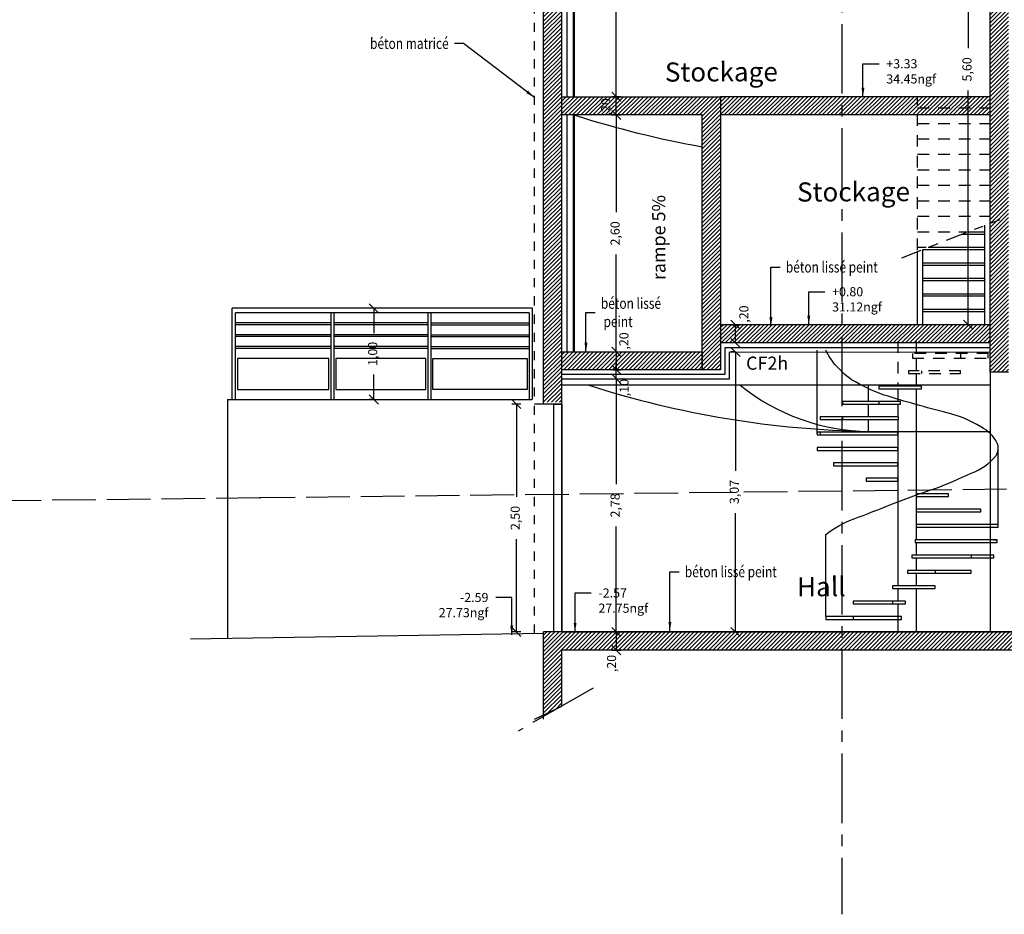
# Model space of a CAD drawing. Units: millimetres. Extents: x 2083 to 2840, y 1801 to 2368.
# Drawn here: x 2556 to 2567, y 2027 to 2036 of the extents above; entities that cross this region are included whole.
import ezdxf

# ---------------------------------------------------------------- set-up
doc = ezdxf.new("R2010")
doc.units = ezdxf.units.MM
doc.header["$LTSCALE"] = 0.04
for name, pattern in [('ACAD_ISO02W100', [15, 12, -3]), ('AXES2', [28.575000000000003, 19.05, -3.175, 3.175, -3.175]), ('CACHE2', [4.762499999999999, 3.175, -1.5875]), ('HIDDEN', [0.375, 0.25, -0.125])]:
    doc.linetypes.add(name, pattern=pattern)
for name, color, linetype in [('axes', 3, 'AXES2'), ('cloison', 6, 'Continuous'), ('cotation', 4, 'Continuous'), ('cotation_50°', 4, 'Continuous'), ('dessin', 7, 'Continuous'), ('enduit', 1, 'Continuous'), ('façade', 7, 'Continuous'), ('hachure', 7, 'Continuous'), ('Inter', 7, 'ACAD_ISO02W100'), ('isolation', 3, 'ISOLATION'), ('menuiserie ext', 1, 'Continuous'), ('structure', 5, 'Continuous'), ('surfaces1', 7, 'Continuous'), ('texte', 7, 'Continuous')]:
    doc.layers.add(name, color=color, linetype=linetype)
doc.layers.add('métré', color=3, linetype='Continuous', plot=False)
doc.layers.add('points', color=7, linetype='Continuous', plot=False)
doc.styles.add('BOLD', font='arial.ttf')
doc.styles.add('cotation', font='romans.shx')
doc.linetypes.add('ISOLATION', pattern='A,0.00254,-2.54,[134,ltypeshp.shx,S=2.54,R=0,X=-2.54,Y=0],-5.08,[134,ltypeshp.shx,S=2.54,R=180,X=2.54,Y=0],-2.54', length=10.16254)
doc.dimstyles.new('cotation 1-50', dxfattribs={"dimscale": 0.04, "dimtxt": 2.5, "dimasz": 2.5, "dimexe": 1.25, "dimexo": 0.625, "dimgap": 2, "dimtad": 0, "dimzin": 4, "dimtxsty": 'cotation', "dimblk": 'OBLIQUE', "dimcen": 2.5, "dimclrd": 256, "dimclre": 256, "dimclrt": 230, "dimadec": 0, "dimazin": 0, "dimtfac": 1, "dimtmove": 0, "dimatfit": 3, "dimfxl": 1.25, "dimfxlon": 1, "dimlwd": -1, "dimlwe": -1, "dimarcsym": 0})
pattern_1 = [(45, (0, 0), (-0.02245064030267288, 0.02245064030267288), [])]

# ---------------------------------------------------------------- blocks, each defined once
blk = doc.blocks.new('_Oblique')
at = {"color": 0, "linetype": 'ByBlock', "lineweight": -2}
blk.add_line((-0.5, -0.5), (0.5, 0.5), dxfattribs=at)
blk = doc.blocks.new('*D409')
at = {"layer": 'cotation_50°', "transparency": 16777216}
for p, q in [((2562.331484466518, 2035.298998565957), (2562.431484466518, 2035.298998565957)), ((2562.381484466518, 2035.298998565957), (2562.381484466518, 2034.232322000591)), ((2562.381484466518, 2032.700883530464), (2562.381484466518, 2033.767560095829)), ((2562.331484466518, 2032.700883530464), (2562.431484466518, 2032.700883530464))]:
    blk.add_line(p, q, dxfattribs=at)
at = {"layer": 'Defpoints', "color": 0, "transparency": 16777216}
for p in [(2562.180084148727, 2035.298998565957), (2562.381484466518, 2035.298998565957), (2562.180084148727, 2032.700883530464)]:
    blk.add_point(p, dxfattribs=at)
at = {"layer": 'cotation_50°', "transparency": 16777216, "xscale": 0.1, "yscale": 0.1, "zscale": 0.1}
for p, rotation in [((2562.381484466518, 2035.298998565957), 90), ((2562.381484466518, 2032.700883530464), 270)]:
    blk.add_blockref('_Oblique', p, dxfattribs=dict(at, rotation=rotation))
at = {"layer": 'cotation_50°', "color": 230, "transparency": 16777216, "insert": (2562.381484466517, 2033.999941048211), "char_height": 0.1, "attachment_point": 5, "rotation": 90, "style": 'cotation'}
blk.add_mtext('2,60', dxfattribs=at)
blk = doc.blocks.new('*D413')
at = {"layer": 'cotation_50°', "transparency": 16777216}
for p, q in [((2562.331484466518, 2032.700883530464), (2562.431484466518, 2032.700883530464)), ((2562.381484466518, 2032.700883530464), (2562.381484466518, 2032.505026480379)), ((2562.344317255884, 2032.505026480379), (2562.431484466518, 2032.505026480379))]:
    blk.add_line(p, q, dxfattribs=at)
at = {"layer": 'Defpoints', "color": 0, "transparency": 16777216}
for p in [(2562.180084148727, 2032.700883530464), (2562.319317255884, 2032.505026480379), (2562.381484466518, 2032.505026480379)]:
    blk.add_point(p, dxfattribs=at)
at = {"layer": 'cotation_50°', "transparency": 16777216, "xscale": 0.1, "yscale": 0.1, "zscale": 0.1}
for p, rotation in [((2562.381484466518, 2032.700883530464), 90), ((2562.381484466518, 2032.505026480379), 270)]:
    blk.add_blockref('_Oblique', p, dxfattribs=dict(at, rotation=rotation))
at = {"layer": 'cotation_50°', "color": 230, "transparency": 16777216, "insert": (2562.477603291691, 2032.820139700444), "char_height": 0.1, "attachment_point": 5, "rotation": 90, "style": 'cotation'}
blk.add_mtext(',20', dxfattribs=at)
blk = doc.blocks.new('*D414')
at = {"layer": 'cotation_50°', "transparency": 16777216}
for p, q in [((2562.332159483663, 2032.405026480379), (2562.431484466518, 2032.405026480379)), ((2562.381484466518, 2032.405026480379), (2562.381484466518, 2031.24939347554)), ((2562.381484466518, 2029.628998565938), (2562.381484466518, 2030.784631570778)), ((2562.331484466518, 2029.628998565938), (2562.431484466518, 2029.628998565938))]:
    blk.add_line(p, q, dxfattribs=at)
at = {"layer": 'Defpoints', "color": 0, "transparency": 16777216}
for p in [(2562.307159483662, 2032.405026480379), (2562.237675370432, 2029.628998565938), (2562.381484466518, 2029.628998565938)]:
    blk.add_point(p, dxfattribs=at)
at = {"layer": 'cotation_50°', "transparency": 16777216, "xscale": 0.1, "yscale": 0.1, "zscale": 0.1}
for p, rotation in [((2562.381484466518, 2032.405026480379), 90), ((2562.381484466518, 2029.628998565938), 270)]:
    blk.add_blockref('_Oblique', p, dxfattribs=dict(at, rotation=rotation))
at = {"layer": 'cotation_50°', "color": 230, "transparency": 16777216, "insert": (2562.381484466517, 2031.017012523159), "char_height": 0.1, "attachment_point": 5, "rotation": 90, "style": 'cotation'}
blk.add_mtext('2,78', dxfattribs=at)
blk = doc.blocks.new('*D415')
at = {"layer": 'cotation_50°', "transparency": 16777216}
for p, q in [((2562.331484466528, 2029.628998497993), (2562.431484466528, 2029.628998497993)), ((2562.381484466528, 2029.628998497993), (2562.381484466528, 2029.428998565938)), ((2562.331484466528, 2029.428998565938), (2562.431484466528, 2029.428998565938))]:
    blk.add_line(p, q, dxfattribs=at)
at = {"layer": 'Defpoints', "color": 0, "transparency": 16777216}
for p in [(2562.305951961928, 2029.628998497993), (2562.294768756969, 2029.428998565938), (2562.381484466528, 2029.428998565938)]:
    blk.add_point(p, dxfattribs=at)
at = {"layer": 'cotation_50°', "transparency": 16777216, "xscale": 0.1, "yscale": 0.1, "zscale": 0.1}
for p, rotation in [((2562.381484466528, 2029.628998497993), 90), ((2562.381484466528, 2029.428998565938), 270)]:
    blk.add_blockref('_Oblique', p, dxfattribs=dict(at, rotation=rotation))
at = {"layer": 'cotation_50°', "color": 230, "transparency": 16777216, "insert": (2562.342018575222, 2029.283242140137), "char_height": 0.1, "attachment_point": 5, "rotation": 90, "style": 'cotation'}
blk.add_mtext(',20', dxfattribs=at)
blk = doc.blocks.new('*D416')
at = {"layer": 'cotation_50°', "transparency": 16777216}
for p, q in [((2563.688215878193, 2032.699568655243), (2563.638215878193, 2032.699568655243)), ((2563.688215878193, 2032.699568655243), (2563.688215878193, 2031.396664562981)), ((2563.688215878193, 2029.628998565957), (2563.688215878193, 2030.931902658219)), ((2563.669345790855, 2029.628998565957), (2563.738215878193, 2029.628998565957))]:
    blk.add_line(p, q, dxfattribs=at)
at = {"layer": 'Defpoints', "color": 0, "transparency": 16777216}
for p in [(2563.688215878193, 2032.699568655243), (2563.688215878193, 2032.699568655243), (2563.644345790855, 2029.628998565957)]:
    blk.add_point(p, dxfattribs=at)
at = {"layer": 'cotation_50°', "transparency": 16777216, "xscale": 0.1, "yscale": 0.1, "zscale": 0.1}
for p, rotation in [((2563.688215878193, 2032.699568655243), 90), ((2563.688215878193, 2029.628998565957), 270)]:
    blk.add_blockref('_Oblique', p, dxfattribs=dict(at, rotation=rotation))
at = {"layer": 'cotation_50°', "color": 230, "transparency": 16777216, "insert": (2563.688215878192, 2031.1642836106), "char_height": 0.1, "attachment_point": 5, "rotation": 90, "style": 'cotation'}
blk.add_mtext('3,07', dxfattribs=at)
blk = doc.blocks.new('*D417')
at = {"layer": 'cotation_50°', "transparency": 16777216}
for p, q in [((2563.638236159115, 2032.998998565957), (2563.738236159114, 2032.998998565957)), ((2563.688236159114, 2032.798998565957), (2563.688236159114, 2032.998998565957)), ((2563.688236159114, 2032.798998565957), (2563.638236159114, 2032.798998565957))]:
    blk.add_line(p, q, dxfattribs=at)
at = {"layer": 'Defpoints', "color": 0, "transparency": 16777216}
for p in [(2563.52440144494, 2032.998998565957), (2563.688236159114, 2032.998998565957), (2563.688236159114, 2032.798998565957)]:
    blk.add_point(p, dxfattribs=at)
at = {"layer": 'cotation_50°', "transparency": 16777216, "xscale": 0.1, "yscale": 0.1, "zscale": 0.1}
for p, rotation in [((2563.688236159114, 2032.998998565957), 90), ((2563.688236159114, 2032.798998565957), 270)]:
    blk.add_blockref('_Oblique', p, dxfattribs=dict(at, rotation=rotation))
at = {"layer": 'cotation_50°', "color": 230, "transparency": 16777216, "insert": (2563.793213473922, 2033.115334356553), "char_height": 0.1, "attachment_point": 5, "rotation": 90, "style": 'cotation'}
blk.add_mtext(',20', dxfattribs=at)
blk = doc.blocks.new('*D418')
at = {"layer": 'cotation_50°', "transparency": 16777216}
for p, q in [((2562.431484466517, 2038.599049875964), (2562.331484466517, 2038.599049875964)), ((2562.381484466518, 2038.599049875964), (2562.381484466518, 2037.281405173341)), ((2562.381484466518, 2035.498998565957), (2562.381484466518, 2036.81664326858)), ((2562.431484466517, 2035.498998565957), (2562.331484466517, 2035.498998565957))]:
    blk.add_line(p, q, dxfattribs=at)
at = {"layer": 'Defpoints', "color": 0, "transparency": 16777216}
for p in [(2562.381484466518, 2038.599049875964), (2563.246783943097, 2038.599049875964), (2563.688236159114, 2035.498998565957)]:
    blk.add_point(p, dxfattribs=at)
at = {"layer": 'cotation_50°', "transparency": 16777216, "xscale": 0.1, "yscale": 0.1, "zscale": 0.1}
for p, rotation in [((2562.381484466518, 2038.599049875964), 90), ((2562.381484466518, 2035.498998565957), 270)]:
    blk.add_blockref('_Oblique', p, dxfattribs=dict(at, rotation=rotation))
at = {"layer": 'cotation_50°', "color": 230, "transparency": 16777216, "insert": (2562.381484466517, 2037.049024220961), "char_height": 0.1, "attachment_point": 5, "rotation": 90, "style": 'cotation'}
blk.add_mtext('3,10', dxfattribs=at)
blk = doc.blocks.new('*D419')
at = {"layer": 'cotation_50°', "transparency": 16777216}
for p, q in [((2566.290281729844, 2038.598999911135), (2566.190281729844, 2038.598999911135)), ((2566.240281729844, 2038.598999911135), (2566.240281729844, 2036.031380190927)), ((2566.240281729844, 2032.998998565958), (2566.240281729844, 2035.566618286166)), ((2566.290281729844, 2032.998998565958), (2566.190281729844, 2032.998998565958))]:
    blk.add_line(p, q, dxfattribs=at)
at = {"layer": 'Defpoints', "color": 0, "transparency": 16777216}
for p in [(2566.240281729844, 2038.598999911135), (2566.483159392313, 2038.598999911135), (2566.483159392312, 2032.998998565958)]:
    blk.add_point(p, dxfattribs=at)
at = {"layer": 'cotation_50°', "transparency": 16777216, "xscale": 0.1, "yscale": 0.1, "zscale": 0.1}
for p, rotation in [((2566.240281729844, 2038.598999911135), 90), ((2566.240281729844, 2032.998998565958), 270)]:
    blk.add_blockref('_Oblique', p, dxfattribs=dict(at, rotation=rotation))
at = {"layer": 'cotation_50°', "color": 230, "transparency": 16777216, "insert": (2566.240281729843, 2035.798999238547), "char_height": 0.1, "attachment_point": 5, "rotation": 90, "style": 'cotation'}
blk.add_mtext('5,60', dxfattribs=at)
blk = doc.blocks.new('*D474')
at = {"layer": 'cotation_50°', "transparency": 16777216}
for p, q in [((2562.381484466518, 2032.505026480379), (2562.381484466518, 2032.605026480378)), ((2562.381484466518, 2032.505026480379), (2562.331484466517, 2032.505026480379)), ((2562.381484466518, 2032.405026480379), (2562.381484466518, 2032.505026480379)), ((2562.332159483663, 2032.405026480379), (2562.431484466518, 2032.405026480379)), ((2562.381484466518, 2032.405026480379), (2562.381484466518, 2032.305026480379))]:
    blk.add_line(p, q, dxfattribs=at)
at = {"layer": 'Defpoints', "color": 0, "transparency": 16777216}
for p in [(2562.381484466518, 2032.505026480379), (2562.381484466518, 2032.505026480379), (2562.307159483662, 2032.405026480379)]:
    blk.add_point(p, dxfattribs=at)
at = {"layer": 'cotation_50°', "transparency": 16777216, "xscale": 0.1, "yscale": 0.1, "zscale": 0.1}
for p, rotation in [((2562.381484466518, 2032.505026480379), 270), ((2562.381484466518, 2032.405026480379), 90)]:
    blk.add_blockref('_Oblique', p, dxfattribs=dict(at, rotation=rotation))
at = {"layer": 'cotation_50°', "color": 230, "transparency": 16777216, "insert": (2562.479943486913, 2032.308758880127), "char_height": 0.1, "attachment_point": 5, "rotation": 90, "style": 'cotation'}
blk.add_mtext(',10', dxfattribs=at)
blk = doc.blocks.new('*D475')
at = {"layer": 'cotation_50°', "transparency": 16777216}
for p, q in [((2562.381484466518, 2035.498998565957), (2562.331484466517, 2035.498998565957)), ((2562.381484466518, 2035.298998565957), (2562.381484466518, 2035.498998565957)), ((2562.331484466518, 2035.298998565957), (2562.431484466518, 2035.298998565957))]:
    blk.add_line(p, q, dxfattribs=at)
at = {"layer": 'Defpoints', "color": 0, "transparency": 16777216}
for p in [(2562.381484466518, 2035.498998565957), (2562.396190086103, 2035.498998565957), (2562.180084148727, 2035.298998565957)]:
    blk.add_point(p, dxfattribs=at)
at = {"layer": 'cotation_50°', "transparency": 16777216, "xscale": 0.1, "yscale": 0.1, "zscale": 0.1}
for p, rotation in [((2562.381484466518, 2035.498998565957), 90), ((2562.381484466518, 2035.298998565957), 270)]:
    blk.add_blockref('_Oblique', p, dxfattribs=dict(at, rotation=rotation))
at = {"layer": 'cotation_50°', "color": 230, "transparency": 16777216, "insert": (2562.278269067075, 2035.388393339962), "char_height": 0.1, "attachment_point": 5, "rotation": 90, "style": 'cotation'}
blk.add_mtext(',20', dxfattribs=at)
blk = doc.blocks.new('*D638')
at = {"layer": 'cotation_50°', "transparency": 16777216}
for p, q in [((2559.722921667626, 2033.178998565978), (2559.672921667626, 2033.178998565978)), ((2559.722921667626, 2033.178998565978), (2559.722921667626, 2032.904236661216)), ((2559.722921667626, 2032.178998565977), (2559.722921667626, 2032.453760470739)), ((2559.722921667626, 2032.178998565977), (2559.672921667626, 2032.178998565977))]:
    blk.add_line(p, q, dxfattribs=at)
at = {"layer": 'Defpoints', "color": 0, "transparency": 16777216}
for p in [(2559.722921667626, 2033.178998565978), (2559.722921667626, 2033.178998565978), (2559.722921667626, 2032.178998565977)]:
    blk.add_point(p, dxfattribs=at)
at = {"layer": 'cotation_50°', "transparency": 16777216, "xscale": 0.1, "yscale": 0.1, "zscale": 0.1}
for p, rotation in [((2559.722921667626, 2033.178998565978), 90), ((2559.722921667626, 2032.178998565977), 270)]:
    blk.add_blockref('_Oblique', p, dxfattribs=dict(at, rotation=rotation))
at = {"layer": 'cotation_50°', "color": 230, "transparency": 16777216, "insert": (2559.722921667626, 2032.678998565978), "char_height": 0.1, "attachment_point": 5, "rotation": 90, "style": 'cotation'}
blk.add_mtext('1,00', dxfattribs=at)
blk = doc.blocks.new('*D639')
at = {"layer": 'cotation', "ltscale": 2, "transparency": 16777216}
for p, q in [((2561.335940835088, 2032.128998565957), (2561.235940835089, 2032.128998565957)), ((2561.285940835089, 2032.128998565957), (2561.285940835089, 2031.111379518338)), ((2561.285940835089, 2029.628998565957), (2561.285940835089, 2030.646617613576)), ((2561.335940835088, 2029.628998565957), (2561.235940835089, 2029.628998565957))]:
    blk.add_line(p, q, dxfattribs=at)
at = {"layer": 'Defpoints', "color": 0, "ltscale": 2, "transparency": 16777216}
for p in [(2561.285940835089, 2032.128998565957), (2561.652808423803, 2032.128998565957), (2561.696963348745, 2029.628998565957)]:
    blk.add_point(p, dxfattribs=at)
at = {"layer": 'cotation', "ltscale": 2, "transparency": 16777216, "xscale": 0.1, "yscale": 0.1, "zscale": 0.1}
for p, rotation in [((2561.285940835089, 2032.128998565957), 90), ((2561.285940835089, 2029.628998565957), 270)]:
    blk.add_blockref('_Oblique', p, dxfattribs=dict(at, rotation=rotation))
at = {"layer": 'cotation', "color": 230, "ltscale": 2, "transparency": 16777216, "insert": (2561.285940835088, 2030.878998565957), "char_height": 0.1, "attachment_point": 5, "rotation": 90, "style": 'cotation'}
blk.add_mtext('2,50', dxfattribs=at)

msp = doc.modelspace()

# ---------------------------------------------------------------- hatches: boundary and pattern name
at = {"layer": 'hachure'}
h = msp.add_hatch(dxfattribs=at)
h.set_pattern_fill('ANSI31', color=256, scale=0.01, style=0)
h.set_pattern_definition(pattern_1)
edge = h.paths.add_edge_path()
edge.add_line((2561.584416746499, 2041.247648020948), (2561.584416746498, 2032.148998565956))
edge.add_line((2561.584416746498, 2032.148998565956), (2561.784066434676, 2032.148998565957))
edge.add_line((2561.784066434676, 2032.148998565957), (2561.784066434677, 2041.189160003163))
edge.add_arc((2561.957133854869, 2042.148658463744), 0.9749818602357594, 247.66328907566918, 259.7753383141297, ccw=False)
edge.add_line((2561.586593083081, 2041.246833001567), (2561.584554088409, 2041.247596242896))
edge.add_line((2561.584554088409, 2041.247596242896), (2561.584416746499, 2041.247648020948))
h = msp.add_hatch(dxfattribs=at)
h.set_pattern_fill('ANSI31', color=256, scale=0.01, style=0)
h.set_pattern_definition([(45, (0, 0.01999999999998181), (-0.02245064030267288, 0.02245064030267288), [])])
h.paths.add_polyline_path([(2566.683159392312, 2040.379907877938), (2566.483159392312, 2040.379907877937), (2566.483159392313, 2032.478998565958), (2566.683159392312, 2032.478998565958)])
h = msp.add_hatch(dxfattribs=at)
h.set_pattern_fill('ANSI31', color=256, scale=0.01, style=0)
h.set_pattern_definition(pattern_1)
h.paths.add_polyline_path([(2563.324290170052, 2035.298998565957), (2563.324290170052, 2032.505026480378), (2563.52440144494, 2032.505026480378), (2563.52440144494, 2035.498998565957), (2561.784066434677, 2035.498998565957), (2561.784066434677, 2035.298998565957)])
h = msp.add_hatch(dxfattribs=at)
h.set_pattern_fill('ANSI31', color=256, scale=0.01, style=0)
h.set_pattern_definition(pattern_1)
h.paths.add_polyline_path([(2563.52440144494, 2035.498998565957), (2566.483159392312, 2035.498998565957), (2566.483159392312, 2035.298998565957), (2563.52440144494, 2035.298998565957)])
h = msp.add_hatch(dxfattribs=at)
h.set_pattern_fill('ANSI31', color=256, scale=0.01, style=0)
h.set_pattern_definition(pattern_1)
h.paths.add_polyline_path([(2566.483159392312, 2032.998998565957), (2563.52440144494, 2032.998998565958), (2563.52440144494, 2032.798998565957), (2566.483159392312, 2032.798998565958)])
h = msp.add_hatch(dxfattribs=at)
h.set_pattern_fill('ANSI31', color=256, scale=0.01, style=0)
h.set_pattern_definition(pattern_1)
h.paths.add_polyline_path([(2563.324290170052, 2032.700883530464), (2561.784066434677, 2032.700883530464), (2561.784066434677, 2032.505026480379), (2563.324290170052, 2032.505026480378)])
h = msp.add_hatch(dxfattribs=at)
h.set_pattern_fill('ANSI31', color=256, scale=0.01, style=0)
h.set_pattern_definition(pattern_1)
h.paths.add_polyline_path([(2561.784066434687, 2029.628998565938), (2561.696963348745, 2029.628998565957), (2561.584416746499, 2029.628998565957), (2561.584416746499, 2028.72045306847), (2561.783949497645, 2028.815409245559), (2561.783949497645, 2029.428998565938), (2576.252303733796, 2029.428998565937), (2576.252303733796, 2028.704001938232), (2576.452303949875, 2028.815409245559), (2576.452303949875, 2031.308367010544), (2576.252303733796, 2031.306037998736), (2576.252303733796, 2029.628996682288)])

# ---------------------------------------------------------------- linework, layer by layer
at = {"color": 1}
msp.add_line((2561.784066434677, 2029.628998565957), (2561.784066434676, 2032.128998565957), dxfattribs=at)
at = {"layer": 'axes'}
for p, q in [((2564.853278167778, 2044.297623239805), (2564.853278167779, 2026.532608678304)), ((2562.12904147506, 2029.012465759984), (2561.305822116479, 2028.542386047831))]:
    msp.add_line(p, q, dxfattribs=at)
at = {"layer": 'axes', "ltscale": 0.3}
msp.add_line((2565.511454087868, 2033.733292004499), (2566.589799860864, 2034.153932295761), dxfattribs=at)
at = {"layer": 'cloison', "color": 1, "ltscale": 0.005}
for p, q in [((2561.911066434677, 2035.498998565957), (2561.911066434677, 2038.59907066363)), ((2561.911066434677, 2032.700883530464), (2561.911066434677, 2035.298998565957))]:
    msp.add_line(p, q, dxfattribs=at)
at = {"layer": 'cloison', "ltscale": 0.005}
for p, q in [((2561.924066434677, 2035.498998565957), (2561.924066434677, 2038.599070462456)), ((2561.924066434677, 2032.700883530464), (2561.924066434677, 2035.298998565957))]:
    msp.add_line(p, q, dxfattribs=at)
at = {"layer": 'cloison'}
msp.add_lwpolyline([(2561.784066434676, 2032.405026480379), (2563.62440144494, 2032.405026480378), (2563.62440144494, 2032.699581671603), (2566.483149193711, 2032.698998566997)], dxfattribs=at)
at = {"layer": 'dessin', "linetype": 'CACHE2'}
for p, q in [((2565.469607664398, 2032.818998565958), (2565.469607664398, 2032.340738730381)), ((2565.669607664398, 2032.815665232624), (2565.669607664398, 2032.681998565956)), ((2565.669607664398, 2032.631998565956), (2565.669607664398, 2032.493498565955)), ((2565.669607664398, 2032.463498565955), (2565.669607664398, 2032.341735012751)), ((2565.726724856377, 2032.493498565955), (2565.726724856377, 2032.463498565955))]:
    msp.add_line(p, q, dxfattribs=at)
at = {"layer": 'dessin'}
for p, q in [((2564.58267243958, 2031.804498565951), (2564.58267243958, 2032.719386211115)), ((2566.157765689535, 2032.681998565956), (2566.157765689535, 2032.631998565956)), ((2566.157765689535, 2032.681998565956), (2566.157765689535, 2032.631998565956)), ((2565.469607664398, 2032.335026480378), (2565.469607664398, 2032.324998565954)), ((2565.669607664398, 2032.335026480378), (2565.669607664398, 2032.324998565954)), ((2565.469607664398, 2032.294998565954), (2565.469607664398, 2032.156498565953)), ((2565.669607664398, 2032.294998565955), (2565.669607664398, 2031.12117750792)), ((2565.261467390114, 2032.156498565953), (2565.261467390114, 2032.126498565953)), ((2565.469607664398, 2032.126498565954), (2565.469607664398, 2031.987998565952)), ((2564.862500883044, 2031.987998565952), (2564.862500883044, 2031.957998565952)), ((2565.469607664398, 2031.957998565952), (2565.469607664398, 2031.013185799467)), ((2564.58267243958, 2031.819498565951), (2564.58267243958, 2031.789498565951)), ((2564.617025967529, 2031.819498565951), (2564.617025967529, 2031.789498565951)), ((2566.569607664398, 2030.808498565946), (2566.570119085723, 2031.645704923725)), ((2565.669607664398, 2031.12117750792), (2565.669607664398, 2030.639998565945)), ((2565.469607664398, 2031.013185799467), (2565.469607664398, 2030.134498565943)), ((2564.677704823215, 2029.797498565941), (2564.677704823215, 2030.697498565941)), ((2565.669607664398, 2030.609998565945), (2565.669607664398, 2030.471498565944)), ((2565.669607664398, 2030.441498565944), (2565.669607664398, 2030.302998565943)), ((2566.272161777283, 2030.471498565944), (2566.272161777283, 2030.441498565944)), ((2565.669607664398, 2030.272998565943), (2565.669607664398, 2030.134498565943)), ((2565.879832305043, 2030.302998565943), (2565.879832305043, 2030.272998565943)), ((2565.469607664398, 2030.104498565943), (2565.469607664398, 2029.965998565942)), ((2565.669607664398, 2030.104498565943), (2565.669607664398, 2029.628998565957)), ((2565.410764695929, 2029.965998565942), (2565.410764695929, 2029.935998565942)), ((2565.469607664398, 2029.935998565942), (2565.469607664398, 2029.628998565957)), ((2564.980037073098, 2029.797498565941), (2564.980037073098, 2029.767498565941))]:
    msp.add_line(p, q, dxfattribs=at)
msp.add_lwpolyline([(2564.677704823215, 2030.697498565941, -0.08202062365404396), (2564.980037073098, 2030.865998565942, 0.007668447549077723), (2565.410764695929, 2031.034498565943, -0.01483083627579771), (2565.879832305043, 2031.202998565944, 0.02765166361920453), (2566.272161777283, 2031.371498565944, 0.1409163547942567), (2566.546930212095, 2031.56390389856, 0.2330142528856252), (2566.559947579124, 2031.701090009573, 0.1599764140690877), (2566.379477660954, 2031.876998565947, 0.08213849270018962), (2566.011441088601, 2032.030780401921, -0.01215790346972759), (2565.319914880112, 2032.226884544647, -0.04444385984474179), (2564.959425571811, 2032.395384544648, -0.05283066242135652), (2564.779527406663, 2032.563884544649, -0.06452278745109734), (2564.679186221531, 2032.719366525002, -0.07082043016033412)], format="xyb", dxfattribs=at)
at = {"layer": 'dessin', "linetype": 'CACHE2'}
for points in [[(2565.628423466905, 2032.631998565956), (2566.460718775527, 2032.631998565956), (2566.460718775527, 2032.681998565956), (2565.628423466905, 2032.681998565956)], [(2565.585319383597, 2032.463498565955), (2566.157765689535, 2032.463498565955), (2566.157765689535, 2032.493498565955), (2565.585319383597, 2032.493498565955)]]:
    msp.add_lwpolyline(points, close=True, dxfattribs=at)
at = {"layer": 'dessin'}
for points in [[(2565.261467390114, 2032.294998565954), (2565.726724856431, 2032.294998565955), (2565.726724856431, 2032.324998565954), (2565.261467390114, 2032.324998565954)], [(2564.617025967529, 2031.957998565952), (2565.474349494711, 2031.957998565952), (2565.474349494711, 2031.987998565952), (2564.617025967529, 2031.987998565952)], [(2564.58267243958, 2031.789498565951), (2565.469607664398, 2031.789498565951), (2565.469607664398, 2031.819498565951), (2564.58267243958, 2031.819498565951)], [(2564.58267243958, 2031.62099856595), (2565.469607664398, 2031.62099856595), (2565.469607664398, 2031.65099856595), (2564.58267243958, 2031.65099856595)], [(2564.762570604729, 2031.45249856595), (2565.469607664398, 2031.45249856595), (2565.469607664398, 2031.48249856595), (2564.762570604729, 2031.48249856595)], [(2565.12305991303, 2031.283998565949), (2565.469607664398, 2031.283998565949), (2565.469607664398, 2031.313998565949), (2565.12305991303, 2031.313998565949)], [(2565.669607664399, 2030.946998565947), (2566.379477660954, 2030.946998565947), (2566.379477660954, 2030.976998565947), (2565.669607664399, 2030.976998565947)], [(2565.669607664398, 2030.778498565946), (2566.569607664398, 2030.778498565946), (2566.569607664398, 2030.808498565946), (2565.669607664398, 2030.808498565946)], [(2565.657283652383, 2030.609998565945), (2566.557283652383, 2030.609998565945), (2566.557283652383, 2030.639998565945), (2565.657283652383, 2030.639998565945)], [(2565.621905035689, 2030.441498565944), (2566.52190503569, 2030.441498565944), (2566.52190503569, 2030.471498565944), (2565.621905035689, 2030.471498565944)], [(2565.57414767565, 2030.272998565943), (2566.272161777282, 2030.272998565943), (2566.272161777282, 2030.302998565943), (2565.57414767565, 2030.302998565943)], [(2565.410764695929, 2030.104498565943), (2565.879832305042, 2030.104498565943), (2565.879832305042, 2030.134498565943), (2565.410764695929, 2030.134498565943)], [(2564.980037073098, 2029.935998565942), (2565.553723367551, 2029.935998565942), (2565.553723367551, 2029.965998565942), (2564.980037073098, 2029.965998565942)], [(2564.677704823215, 2029.767498565941), (2565.510650605272, 2029.767498565941), (2565.510650605272, 2029.797498565941), (2564.677704823215, 2029.797498565941)]]:
    msp.add_lwpolyline(points, close=True, dxfattribs=at)
for points in [[(2565.498896986266, 2032.156498565953), (2564.862500883044, 2032.156498565953), (2564.862500883044, 2032.126498565953), (2565.498896986266, 2032.126498565954), (2565.498896986266, 2032.156498565953)], [(2565.669607664398, 2031.12117750792), (2565.669607664398, 2031.115498565948), (2566.024749135974, 2031.115498565948), (2566.024749135974, 2031.145498565948), (2565.669607664398, 2031.145498565948)]]:
    msp.add_lwpolyline(points, dxfattribs=at)
at = {"layer": 'enduit'}
for q in [(2561.454066196874, 2032.178998565977), (2558.118167928724, 2029.555134417192)]:
    msp.add_line((2558.118167928724, 2032.178998565977), q, dxfattribs=at)
at = {"layer": 'façade', "linetype": 'CACHE2'}
for p, q in [((2565.684747680424, 2033.816459937634), (2565.684747680424, 2035.498998565957)), ((2565.684747680424, 2035.377088823764), (2566.483159392313, 2035.377088823764)), ((2565.684747680424, 2035.207225233921), (2566.483159392313, 2035.207225233921)), ((2565.684747680424, 2035.037361644078), (2566.483159392313, 2035.037361644078)), ((2565.684747680424, 2034.867498054234), (2566.483159392313, 2034.867498054234)), ((2565.684747680424, 2034.697634464391), (2566.483159392313, 2034.697634464391)), ((2565.684747680424, 2034.527770874548), (2566.483159392313, 2034.527770874548)), ((2565.684747680424, 2034.357907284704), (2566.483159392313, 2034.357907284704)), ((2565.684747680424, 2034.188043694861), (2566.483159392313, 2034.188043694861)), ((2565.684747680424, 2034.018180105018), (2566.224534989111, 2034.018180105018)), ((2565.684747680424, 2033.848316515174), (2565.780246374256, 2033.848316515174))]:
    msp.add_line(p, q, dxfattribs=at)
at = {"layer": 'façade'}
for p, q in [((2566.423159392312, 2032.998998565957), (2566.423159392312, 2034.088929309721)), ((2566.177698478783, 2033.993180105017), (2566.423159392312, 2033.993180105018)), ((2566.241788022474, 2034.018180105018), (2566.423159392312, 2034.018180105018)), ((2565.744747680424, 2032.998998565957), (2565.744747680424, 2033.824294989979)), ((2565.802560410786, 2033.848316515174), (2566.423159392312, 2033.848316515174)), ((2565.684747680424, 2032.998998565957), (2565.684747680424, 2033.801940729164)), ((2565.742239280274, 2033.823316515174), (2566.423159392312, 2033.823316515174)), ((2565.744747680424, 2033.678452925331), (2566.423159392312, 2033.678452925331)), ((2565.744747680424, 2033.65345292533), (2566.423159392312, 2033.653452925331)), ((2565.744747680424, 2033.508589335487), (2566.423159392312, 2033.508589335488)), ((2565.744747680424, 2033.483589335487), (2566.423159392312, 2033.483589335487)), ((2565.744747680424, 2033.338725745644), (2566.423159392313, 2033.338725745644)), ((2565.744747680424, 2033.313725745644), (2566.423159392313, 2033.313725745644)), ((2565.744747680424, 2033.168862155801), (2566.423159392313, 2033.168862155801)), ((2565.744747680424, 2033.1438621558), (2566.423159392313, 2033.1438621558))]:
    msp.add_line(p, q, dxfattribs=at)
at = {"layer": 'hachure'}
msp.add_line((2561.483973052066, 2028.672652648833), (2561.783949497645, 2028.815409245559), dxfattribs=at)
at = {"layer": 'Inter'}
for p, q in [((2581.658943153669, 2031.368998565957), (2558.473118949437, 2031.098998565957)), ((2558.473118949437, 2031.098998565957), (2546.107452979697, 2030.958998565957))]:
    msp.add_line(p, q, dxfattribs=at)
at = {"layer": 'isolation', "ltscale": 0.14}
for points in [[(2561.844066434677, 2035.498998565957), (2561.844066434677, 2038.599071700445)], [(2561.844066434677, 2032.700883530464), (2561.844066434677, 2035.298998565957)]]:
    msp.add_lwpolyline(points, dxfattribs=at)
at = {"layer": 'isolation', "ltscale": 0.12}
msp.add_lwpolyline([(2561.784066434676, 2032.455026480379), (2563.57440144494, 2032.455026480378), (2563.57440144494, 2032.749591871245), (2566.483159392312, 2032.748998565957)], dxfattribs=at)
at = {"layer": 'menuiserie ext'}
for p, q in [((2558.170342191093, 2032.178998565977), (2558.170342191093, 2033.178998565978)), ((2561.461244111106, 2033.178998565978), (2558.170342191093, 2033.178998565978)), ((2561.461244111106, 2032.178998565978), (2561.461244111106, 2033.178998565978)), ((2558.205126755534, 2032.178998565977), (2558.205126755534, 2033.128998565978)), ((2561.426721180761, 2033.128998565978), (2558.205126755534, 2033.128998565978)), ((2561.426721180761, 2033.128998565978), (2561.426721180761, 2032.178998565978)), ((2559.251730098771, 2033.018998565977), (2558.205126755534, 2033.018998565976)), ((2559.251730098771, 2032.998998565977), (2558.205126755534, 2032.998998565976)), ((2560.31559490718, 2033.018998565977), (2559.286253029116, 2033.018998565977)), ((2560.31559490718, 2032.998998565977), (2559.286253029116, 2032.998998565977)), ((2560.350117837525, 2033.018998565977), (2561.426721180761, 2033.018998565976)), ((2560.350117837525, 2032.998998565977), (2561.426721180761, 2032.998998565976)), ((2559.251730098771, 2032.888998565977), (2558.205126755534, 2032.888998565975)), ((2559.251730098771, 2032.868998565977), (2558.205126755534, 2032.868998565976)), ((2560.31559490718, 2032.888998565977), (2559.286253029116, 2032.888998565977)), ((2560.31559490718, 2032.868998565977), (2559.286253029116, 2032.868998565977)), ((2560.350117837525, 2032.888998565977), (2561.426721180761, 2032.888998565975)), ((2560.350117837525, 2032.868998565977), (2561.426721180761, 2032.868998565976)), ((2559.251730098771, 2032.758998565977), (2558.205126755534, 2032.758998565975)), ((2560.31559490718, 2032.758998565977), (2559.286253029116, 2032.758998565977)), ((2560.350117837525, 2032.758998565977), (2561.426721180761, 2032.758998565975)), ((2559.251730098771, 2032.738998565977), (2558.205126755534, 2032.738998565975)), ((2560.31559490718, 2032.738998565977), (2559.286253029116, 2032.738998565977)), ((2560.350117837525, 2032.738998565977), (2561.426721180761, 2032.738998565975))]:
    msp.add_line(p, q, dxfattribs=at)
for points in [[(2559.286253029116, 2032.178998565978), (2559.286253029116, 2033.128998565978), (2559.251730098771, 2033.128998565978), (2559.251730098771, 2032.178998565978)], [(2560.350117837525, 2032.178998565978), (2560.350117837525, 2033.128998565978), (2560.31559490718, 2033.128998565978), (2560.31559490718, 2032.178998565978)]]:
    msp.add_lwpolyline(points, dxfattribs=at)
for points in [[(2559.230660961343, 2032.627760919778), (2558.226513532029, 2032.627760919776), (2558.226513532029, 2032.288998565976), (2559.230660961343, 2032.288998565978)], [(2560.294525769752, 2032.627760919778), (2559.307639805611, 2032.627760919778), (2559.307639805611, 2032.288998565978), (2560.294525769752, 2032.288998565978)], [(2560.371186974953, 2032.627760919778), (2561.405334404266, 2032.627760919776), (2561.405334404266, 2032.288998565976), (2560.371186974953, 2032.288998565978)], [(2561.784066434677, 2029.628998565957), (2561.696963348745, 2029.628998565957), (2561.696963348745, 2032.128998565957), (2561.784066434676, 2032.128998565957)]]:
    msp.add_lwpolyline(points, close=True, dxfattribs=at)
at = {"layer": 'métré'}
msp.add_line((2566.52190503569, 2030.639998565945), (2566.557283652384, 2030.639998565945), dxfattribs=at)
at = {"layer": 'points', "color": 6}
msp.add_point((2558.473118949437, 2031.098998565957), dxfattribs=at)
at = {"layer": 'structure', "color": 7, "linetype": 'HIDDEN', "ltscale": 10}
msp.add_line((2561.486184758975, 2029.610088710312), (2561.484066196873, 2041.392738994838), dxfattribs=at)
at = {"layer": 'structure'}
for p, q in [((2566.483159392312, 2032.478998565958), (2566.483159392312, 2040.379907877938)), ((2561.784316830483, 2032.598998565958), (2561.784066434677, 2032.598998565958)), ((2566.683159392312, 2032.478998565958), (2566.483159392312, 2032.478998565958)), ((2561.734199822031, 2032.128998565957), (2561.483973052066, 2032.128998565957)), ((2561.784066434676, 2029.628998565938), (2561.584416746499, 2029.628998565957)), ((2576.252303733806, 2029.628996682288), (2561.784066434687, 2029.628998565938)), ((2576.252303733806, 2029.428998565937), (2561.783949497645, 2029.428998565938))]:
    msp.add_line(p, q, dxfattribs=at)
at = {"layer": 'structure', "linetype": 'Continuous', "ltscale": 0.5}
for p, q in [((2566.483159392312, 2035.498998565957), (2563.52440144494, 2035.498998565957)), ((2566.483159392312, 2035.298998565957), (2563.52440144494, 2035.298998565957)), ((2566.483159392312, 2032.998998565957), (2563.52440144494, 2032.998998565957)), ((2566.483159392312, 2032.798998565957), (2563.52440144494, 2032.798998565957)), ((2561.784066434676, 2032.128998565957), (2561.484066196873, 2032.128998565957))]:
    msp.add_line(p, q, dxfattribs=at)
at = {"layer": 'structure', "color": 1}
for p, q in [((2566.483159392312, 2032.478998565958), (2566.483159392312, 2029.628998565957)), ((2566.483159392312, 2032.335026480378), (2561.784066434676, 2032.335026480378)), ((2565.143159392312, 2032.335026480378), (2565.143159392312, 2032.156498565953)), ((2565.143159392312, 2032.126498565953), (2565.143159392312, 2031.987998565952)), ((2565.143159392312, 2031.957998565952), (2565.143159392312, 2031.828998565977)), ((2565.143159392313, 2031.828998565977), (2566.483159392312, 2031.828998565977))]:
    msp.add_line(p, q, dxfattribs=at)
at = {"layer": 'structure', "color": 5, "ltscale": 0.005}
for p, q in [((2561.584416746499, 2028.672652648828), (2561.584416746499, 2029.628998565949)), ((2561.783949497645, 2028.815409245559), (2561.783949497645, 2029.428998565938))]:
    msp.add_line(p, q, dxfattribs=at)
for points in [[(2561.584066434677, 2032.128998565957), (2561.584066434677, 2041.189160003163)], [(2561.784066434676, 2032.128998565957), (2561.784066434677, 2041.189160003163)]]:
    msp.add_lwpolyline(points, dxfattribs=at)
at = {"layer": 'structure', "linetype": 'Continuous', "ltscale": 0.5}
for points in [[(2563.52440144494, 2032.505026480378), (2563.324290170052, 2032.505026480378), (2563.324290170052, 2035.298998565957), (2561.784066434677, 2035.298998565957), (2561.784066434677, 2035.498998565957), (2563.52440144494, 2035.498998565957), (2563.52440144494, 2032.505026480378)], [(2563.324290170052, 2032.505026480378), (2561.784066434677, 2032.505026480379), (2561.784066434677, 2032.700883530464), (2563.324290170052, 2032.700883530464)]]:
    msp.add_lwpolyline(points, close=True, dxfattribs=at)
at = {"layer": 'structure'}
msp.add_lwpolyline([(2561.584416746499, 2029.611688215045), (2561.584416746499, 2029.611688215045), (2557.713618930234, 2029.548660279018)], dxfattribs=at)
at = {"layer": 'structure', "color": 1}
for centre, radius, start, end in [((2565.170915857339, 2045.414347334037), 10.62470340541689, 252.2179697447866, 259.9908808651902), ((2565.325509447032, 2042.452137033992), 10.62470340541689, 252.2179697447866, 269.0165935814349), ((2565.173379512339, 2034.111213169522), 2.28230910924535, 231.0998105898671, 269.4785881485433)]:
    msp.add_arc(centre, radius, start, end, dxfattribs=at)
at = {"layer": 'texte'}
for p, q in [((2561.784066434677, 2029.628998565957), (2576.252303733796, 2029.628998565956)), ((2576.252303733796, 2029.62899856595), (2561.784066434676, 2029.628998565938)), ((2576.252303733796, 2029.62899856596), (2561.984159674449, 2029.628998565957))]:
    msp.add_line(p, q, dxfattribs=at)

# ---------------------------------------------------------------- texts
at = {"layer": 'cotation_50°', "color": 230, "char_height": 0.1, "width": 0.7270678139439042, "style": 'cotation'}
for s, insert, attachment_point in [('+3.33\\P34.45ngf', (2565.342665841563, 2035.91035644936), 1), ('+0.80\\P31.12ngf', (2564.748251852468, 2033.41035644936), 1), ('-2.59\\P27.73ngf', (2560.97924765945, 2030.057578630857), 3), ('-2.57\\P27.75ngf', (2562.185564683294, 2030.106663250889), 1)]:
    msp.add_mtext(s, dxfattribs=dict(at, insert=insert, attachment_point=attachment_point))
at = {"layer": 'surfaces1', "insert": (2563.80495925128, 2032.648727387773), "char_height": 0.1439999999999999, "width": 0.5644906400229359, "attachment_point": 1, "style": 'BOLD'}
msp.add_mtext('CF2h', dxfattribs=at)
at = {"layer": 'texte', "color": 0, "char_height": 0.12, "style": 'cotation'}
for s, insert, width, attachment_point in [('{\\W0.8;\\T0.95;béton matricé }', (2560.543282248749, 2036.083499487581), 1.724448751385523, 6), ('{\\W0.8;\\T0.95;béton lissé peint}', (2564.241019662802, 2033.631186523759), 1.250859174472396, 4), ('{\\W0.8;\\T0.95;béton lissé\\P peint}', (2562.212547259521, 2033.132997278281), 1.250859174472396, 4), ('{\\W0.8;\\T0.95;béton lissé peint}', (2563.13319690118, 2030.289593248259), 1.250859174472396, 4)]:
    msp.add_mtext(s, dxfattribs=dict(at, insert=insert, width=width, attachment_point=attachment_point))
at = {"layer": 'texte', "attachment_point": 7, "style": 'BOLD'}
for s, insert, char_height, width, rotation in [('Stockage', (2562.915001807123, 2035.598776401564), 0.21, 2.90113149615651, 0.21930216195761595), ('Stockage', (2564.364361588995, 2034.283469867561), 0.21, 2.90113149615651, 0.21930216195761595), ('rampe 5%', (2562.966452355387, 2033.488204027244), 0.1439999999999999, 1.490570092953366, 90.21930216195761), ('Hall', (2564.364361588995, 2029.954170303723), 0.21, 0.6312591999266847, 0.21930216195761595)]:
    msp.add_mtext(s, dxfattribs=dict(at, insert=insert, char_height=char_height, width=width, rotation=rotation))

# ---------------------------------------------------------------- dimensions: what is measured, and where the dimension line sits
at = {"layer": 'cotation', "ltscale": 2}
dim = msp.add_linear_dim(base=(2561.285940835089, 2032.128998565957), p1=(2561.696963348745, 2029.628998565957), p2=(2561.652808423803, 2032.128998565957), angle=90, dimstyle='cotation 1-50', dxfattribs=at)
dim.commit()
dim.dimension.update_dxf_attribs({"geometry": '*D639', "text_midpoint": (2561.285940835088, 2030.878998565957)})
at = {"layer": 'cotation_50°'}
for base, p1, p2, picture, middle in [((2562.381484466518, 2038.599049875964), (2563.688236159114, 2035.498998565957), (2563.246783943097, 2038.599049875964), '*D418', (2562.381484466517, 2037.049024220961)), ((2559.722921667626, 2033.178998565978), (2559.722921667626, 2032.178998565977), (2559.722921667626, 2033.178998565978), '*D638', (2559.722921667626, 2032.678998565978)), ((2562.381484466518, 2029.628998565938), (2562.307159483662, 2032.405026480379), (2562.237675370432, 2029.628998565938), '*D414', (2562.381484466517, 2031.017012523159))]:
    dim = msp.add_linear_dim(base=base, p1=p1, p2=p2, angle=90, dimstyle='cotation 1-50', override={"dimtmove": 1}, dxfattribs=at)
    dim.commit()
    dim.dimension.update_dxf_attribs({"geometry": picture, "text_midpoint": middle})
for base, p1, p2, picture, middle in [((2566.240281729844, 2038.598999911135), (2566.483159392312, 2032.998998565958), (2566.483159392313, 2038.598999911135), '*D419', (2566.240281729843, 2035.798999238547)), ((2562.381484466518, 2035.298998565957), (2562.180084148727, 2032.700883530464), (2562.180084148727, 2035.298998565957), '*D409', (2562.381484466517, 2033.999941048211)), ((2563.688215878193, 2032.699568655243), (2563.644345790855, 2029.628998565957), (2563.688215878193, 2032.699568655243), '*D416', (2563.688215878192, 2031.1642836106))]:
    dim = msp.add_linear_dim(base=base, p1=p1, p2=p2, angle=90, dimstyle='cotation 1-50', dxfattribs=at)
    dim.commit()
    dim.dimension.update_dxf_attribs({"geometry": picture, "text_midpoint": middle})
for base, p1, p2, picture, middle in [((2562.381484466518, 2035.498998565957), (2562.180084148727, 2035.298998565957), (2562.396190086103, 2035.498998565957), '*D475', (2562.278269067075, 2035.388393339962)), ((2563.688236159114, 2032.998998565957), (2563.688236159114, 2032.798998565957), (2563.52440144494, 2032.998998565957), '*D417', (2563.793213473922, 2033.115334356553)), ((2562.381484466518, 2032.505026480379), (2562.180084148727, 2032.700883530464), (2562.319317255884, 2032.505026480379), '*D413', (2562.477603291691, 2032.820139700444)), ((2562.381484466518, 2032.505026480379), (2562.307159483662, 2032.405026480379), (2562.381484466518, 2032.505026480379), '*D474', (2562.479943486913, 2032.308758880127)), ((2562.381484466528, 2029.428998565938), (2562.305951961928, 2029.628998497993), (2562.294768756969, 2029.428998565938), '*D415', (2562.342018575222, 2029.283242140137))]:
    dim = msp.add_linear_dim(base=base, p1=p1, p2=p2, angle=90, dimstyle='cotation 1-50', override={"dimtmove": 1}, dxfattribs=at)
    dim.commit()
    dim.dimension.update_dxf_attribs({"geometry": picture, "text_midpoint": middle, "dimtype": 160})

# ---------------------------------------------------------------- leaders
at = {"layer": 'cotation_50°', "annotation_type": 0, "has_hookline": 1, "hookline_direction": 0, "horizontal_direction": (-1, -4.28612223837832e-16, 0)}
msp.add_leader([(2561.484066196873, 2035.490849196204), (2560.706907260284, 2036.083499487581), (2560.606907260284, 2036.083499487582)], dimstyle='cotation 1-50', override={"dimgap": 2, "dimtad": 0}, dxfattribs=at)
at = {"layer": 'cotation_50°', "annotation_type": 0, "has_hookline": 1, "text_width": 0.6428571428571429}
for points, hookline_direction in [([(2565.08648402273, 2035.498998565957), (2565.08648402273, 2035.86035644936), (2565.262665841563, 2035.86035644936)], 0), ([(2564.492070033635, 2032.998998565957), (2564.492070033635, 2033.36035644936), (2564.668251852469, 2033.36035644936)], 0), ([(2561.929382864461, 2029.628998565957), (2561.929382864461, 2030.056663250889), (2562.105564683294, 2030.056663250889)], 0), ([(2561.23459875392, 2029.59653410952), (2561.235429478284, 2030.007578630857), (2561.05924765945, 2030.007578630857)], 1)]:
    msp.add_leader(points, dimstyle='cotation 1-50', override={"dimgap": 2, "dimtad": 0}, dxfattribs=dict(at, hookline_direction=hookline_direction))
at = {"layer": 'cotation_50°', "annotation_type": 0, "has_hookline": 1, "hookline_direction": 0}
for points in [[(2564.077394651267, 2032.981563917232), (2564.077394651267, 2033.631186523759), (2564.177394651267, 2033.63118652376)], [(2562.048922247986, 2032.700883530464), (2562.048922247986, 2033.132997278281), (2562.148922247986, 2033.132997278282)], [(2562.969571889646, 2029.639970641731), (2562.969571889645, 2030.289593248259), (2563.069571889645, 2030.28959324826)]]:
    msp.add_leader(points, dimstyle='cotation 1-50', override={"dimgap": 2, "dimtad": 0}, dxfattribs=at)

doc.saveas('drawing.dxf')
